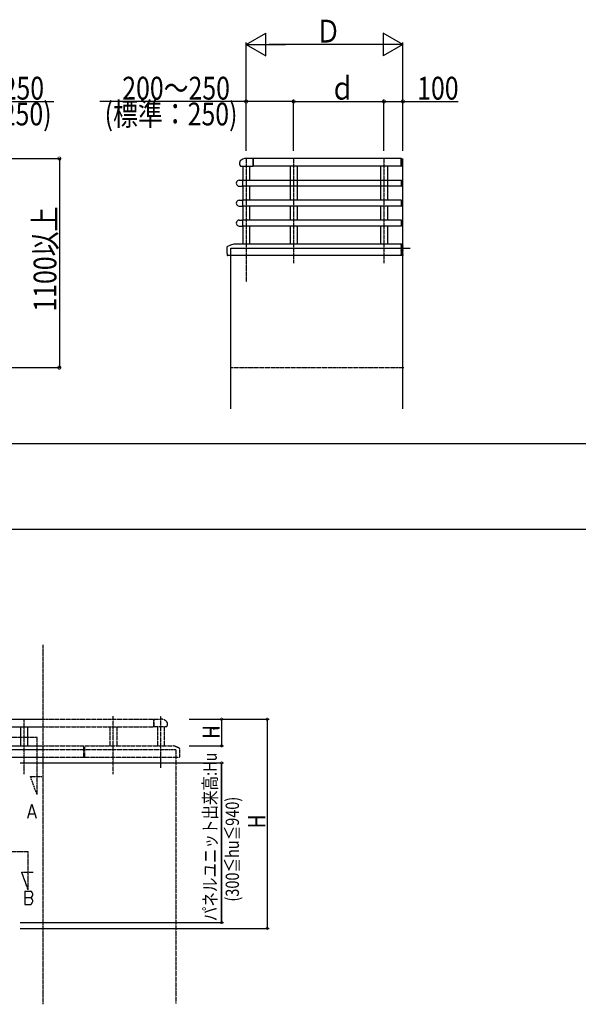
# Model space of a CAD drawing. Extents: x 0 to 27500, y 0 to 20000.
# Drawn here: x 5682 to 8623, y 10050 to 15230 of the extents above; entities that cross this region are included whole.
import ezdxf

# ---------------------------------------------------------------- set-up
doc = ezdxf.new("R2010")
doc.units = 0
for name, pattern in [('YCENTER_1', [13, 10, -1, 1, -1]), ('YDIVIDE_1', [15, 10, -1, 1, -1, 1, -1]), ('YHIDDEN_1', [4, 3, -1])]:
    doc.linetypes.add(name, pattern=pattern)
for name, color, linetype in [('YKK_A1', 4, 'CONTINUOUS'), ('YKK_F1', 7, 'CONTINUOUS'), ('YKK_N1', 2, 'CONTINUOUS')]:
    doc.layers.add(name, color=color, linetype=linetype)
doc.styles.get("Standard").update_dxf_attribs({"font": 'txt.shx', "bigfont": 'extfont.shx'})

msp = doc.modelspace()

# ---------------------------------------------------------------- linework, layer by layer
at = {"layer": 'YKK_A1', "linetype": 'Continuous'}
for p, q in [((6845.1, 14459.5), (6911.5, 14459.5)), ((6856.5, 14459.5), (6856.5, 14385)), ((6911.5, 14500.5), (6874.5, 14500.5)), ((6892.5, 14459.5), (6892.5, 14385)), ((6911.5, 14459.5), (6911.5, 14500.5)), ((7690, 14500), (6911.5, 14500)), ((6911.5, 14500), (6911.5, 14460)), ((7690, 14460), (6911.5, 14460)), ((7106.5, 14460), (7106.5, 14280)), ((7142.5, 14460), (7142.5, 14280)), ((7582, 14460), (7582, 14280)), ((7618, 14460), (7618, 14280)), ((7690, 14497), (7690, 14500.5)), ((7690, 14500.5), (7691, 14500.5)), ((7690, 14500), (7690, 14460)), ((7690, 14479.7), (7690, 14497)), ((7690, 14459.5), (7690, 14479.7)), ((7690, 14459.5), (7691, 14459.5)), ((7692.5, 14461), (7692.5, 14499)), ((7700, 13183.9), (7700, 14500)), ((6838, 14385.5), (6856, 14385.5)), ((6838, 14354.5), (6856, 14354.5)), ((6856, 14385.5), (6856, 14354.5)), ((7690, 14385), (6856, 14385)), ((7690, 14355), (6856, 14355)), ((6856.5, 14355), (6856.5, 14280)), ((6892.5, 14355), (6892.5, 14280)), ((7690.5, 14385.5), (7690, 14385.5)), ((7690, 14385.5), (7690, 14354.5)), ((7690.5, 14354.5), (7690, 14354.5)), ((7692, 14356), (7692, 14384)), ((6838, 14280.5), (6856, 14280.5)), ((6838, 14249.5), (6856, 14249.5)), ((6856, 14280.5), (6856, 14249.5)), ((7690, 14280), (6856, 14280)), ((6856, 14280), (6856, 14250)), ((7690, 14250), (6856, 14250)), ((6856.5, 14250), (6856.5, 14175)), ((6892.5, 14250), (6892.5, 14175)), ((7106.5, 14250), (7106.5, 14175)), ((7142.5, 14250), (7142.5, 14175)), ((7582, 14250), (7582, 14175)), ((7618, 14250), (7618, 14175)), ((7690, 14280.5), (7690, 14249.5)), ((7690.5, 14280.5), (7690, 14280.5)), ((7690, 14280), (7690, 14250)), ((7690.5, 14249.5), (7690, 14249.5)), ((7692, 14251), (7692, 14279)), ((6838, 14175.5), (6856, 14175.5)), ((6838, 14144.5), (6856, 14144.5)), ((6856, 14175.5), (6856, 14144.5)), ((7690, 14175), (6856, 14175)), ((6856, 14175), (6856, 14145)), ((6856, 14145), (7690, 14145)), ((6856.5, 14145), (6856.5, 14050)), ((6892.5, 14145), (6892.5, 14050)), ((7106.5, 14145), (7106.5, 14050)), ((7142.5, 14145), (7142.5, 14050)), ((7582, 14145), (7582, 14050)), ((7618, 14145), (7618, 14050)), ((7690, 14175.5), (7690, 14144.5)), ((7690.5, 14175.5), (7690, 14175.5)), ((7690, 14175), (7690, 14145)), ((7690.5, 14144.5), (7690, 14144.5)), ((7692, 14146), (7692, 14174)), ((7690, 14050), (6810.1, 14050)), ((7690, 14050), (7690, 13990)), ((7690, 14050), (7690.3, 14049.7)), ((7699.6, 14049.7), (7690, 14040.1)), ((7696.8, 14049.7), (7690, 14042.9)), ((7693.9, 14049.7), (7690, 14045.8)), ((7691.1, 14049.7), (7690, 14048.6)), ((7700, 14037.3), (7690, 14047.3)), ((7700, 14047.3), (7690, 14037.3)), ((7700, 14034.5), (7690, 14044.5)), ((7700, 14044.5), (7690, 14034.5)), ((7700, 14031.6), (7690, 14041.6)), ((7700, 14041.6), (7690, 14031.6)), ((7700, 14028.8), (7690, 14038.8)), ((7700, 14038.8), (7690, 14028.8)), ((7699.7, 14049.7), (7690.3, 14049.7)), ((7700, 14040.1), (7690.4, 14049.7)), ((7700, 14042.9), (7693.2, 14049.7)), ((7700, 14045.8), (7696.1, 14049.7)), ((7700, 14048.6), (7698.9, 14049.7)), ((7700, 14050), (7699.7, 14049.7)), ((6774.5, 14000.3), (6774.5, 14035)), ((6774.8, 14000), (6775, 14000)), ((6775.3, 13999.7), (6775.3, 13990.3)), ((7690, 13990), (6775.5, 13990)), ((6794.5, 13183.9), (6794.5, 13990)), ((7700, 14026), (7690, 14036)), ((7700, 14036), (7690, 14026)), ((7700, 14023.1), (7690, 14033.1)), ((7700, 14033.1), (7690, 14023.1)), ((7700, 14020.3), (7690, 14030.3)), ((7700, 14030.3), (7690, 14020.3)), ((7700, 14017.5), (7690, 14027.5)), ((7700, 14027.5), (7690, 14017.5)), ((7700, 14014.7), (7690, 14024.7)), ((7700, 14024.7), (7690, 14014.7)), ((7700, 14011.8), (7690, 14021.8)), ((7700, 14021.8), (7690, 14011.8)), ((7700, 14009), (7690, 14019)), ((7700, 14019), (7690, 14009)), ((7700, 14006.2), (7690, 14016.2)), ((7700, 14016.2), (7690, 14006.2)), ((7700, 14003.3), (7690, 14013.3)), ((7700, 14013.3), (7690, 14003.3)), ((7700, 14000.5), (7690, 14010.5)), ((7700, 14010.5), (7690, 14000.5)), ((7700, 13997.7), (7690, 14007.7)), ((7700, 14007.7), (7690, 13997.7)), ((7700, 13994.9), (7690, 14004.9)), ((7700, 14004.9), (7690, 13994.9)), ((7700, 13992), (7690, 14002)), ((7700, 14002), (7690, 13992)), ((7698.9, 13990.3), (7690, 13999.2)), ((7696.1, 13990.3), (7690, 13996.4)), ((7693.2, 13990.3), (7690, 13993.5)), ((7690.4, 13990.3), (7690, 13990.7)), ((7690, 13990), (7690.3, 13990.3)), ((7699.7, 13990.3), (7690.3, 13990.3)), ((7700, 13999.2), (7691.1, 13990.3)), ((7700, 13996.4), (7693.9, 13990.3)), ((7700, 13993.5), (7696.8, 13990.3)), ((7700, 13990.7), (7699.6, 13990.3)), ((7700, 13990), (7699.7, 13990.3)), ((3195, 11550), (5805, 11550)), ((3195, 11510), (5805, 11510)), ((5687, 11510), (5687, 11410)), ((5723, 11510), (5723, 11410)), ((3195, 11410), (5805, 11410)), ((3195, 11350), (5805, 11350)), ((5725.8, 11029.8), (5746.8, 11103.1)), ((5746.8, 11103.1), (5768.8, 11029.8)), ((5733.7, 11052.6), (5761.9, 11052.6)), ((5709.6, 10646.2), (5709.6, 10575.7)), ((5709.6, 10646.2), (5739.6, 10646.2)), ((5744.5, 10643.6), (5739.6, 10646.2)), ((5748.6, 10638.2), (5744.5, 10643.6)), ((5750.6, 10631.6), (5748.6, 10638.2)), ((5748.6, 10618.2), (5750.6, 10626.2)), ((5750.6, 10626.2), (5750.6, 10631.6)), ((5709.6, 10611.6), (5739.6, 10611.6)), ((5709.6, 10575.7), (5739.6, 10575.7)), ((5739.6, 10611.6), (5744.5, 10612.9)), ((5744.5, 10609), (5739.6, 10611.6)), ((5739.6, 10575.7), (5744.5, 10578.3)), ((5744.5, 10612.9), (5748.6, 10618.2)), ((5748.6, 10603.6), (5744.5, 10609)), ((5744.5, 10578.3), (5748.6, 10583.6)), ((5750.6, 10595.7), (5748.6, 10603.6)), ((5748.6, 10583.6), (5750.6, 10591.6)), ((5750.6, 10591.6), (5750.6, 10595.7))]:
    msp.add_line(p, q, dxfattribs=at)
at = {"layer": 'YKK_A1', "linetype": 'YCENTER_1'}
for p, q in [((6874.5, 14500), (6874.5, 13850)), ((7124.5, 14500), (7124.5, 13950)), ((7600, 14500), (7600, 13950)), ((5805, 10050.3), (5805, 11941.8)), ((5705, 11261.7), (5705, 11550)), ((5773.3, 11454.1), (3249.3, 11454.1)), ((5773.3, 11154.1), (5773.3, 11454.1)), ((5773.3, 11154.1), (5739.1, 11248.1)), ((5739.1, 11248.1), (5799.1, 11248.1)), ((5727, 10851.8), (3303, 10851.8)), ((5727, 10651.8), (5727, 10851.8)), ((5727, 10651.8), (5692.8, 10745.8)), ((5692.8, 10745.8), (5752.8, 10745.8))]:
    msp.add_line(p, q, dxfattribs=at)
at = {"layer": 'YKK_A1', "linetype": 'YHIDDEN_1'}
for p, q in [((6794.5, 14029), (7737.5, 14029)), ((6794.5, 13990), (6794.5, 14029)), ((5805, 11389), (5605, 11389))]:
    msp.add_line(p, q, dxfattribs=at)
at = {"layer": 'YKK_A1', "linetype": 'YDIVIDE_1'}
for p, q in [((6794.5, 13400), (7705, 13400)), ((6175, 11261.7), (6175, 11565.8)), ((6425, 11294), (6425, 11565.8)), ((5805, 11550), (6388, 11550)), ((5805, 11510), (6388, 11510)), ((6157, 11510), (6157, 11410)), ((6193, 11510), (6193, 11410)), ((6388, 11550.5), (6425, 11550.5)), ((6388, 11509.5), (6388, 11550.5)), ((6388, 11550), (6388, 11510)), ((6454.4, 11509.5), (6388, 11509.5)), ((6407, 11510), (6407, 11410)), ((6443, 11510), (6443, 11410)), ((5805, 11410), (6020, 11410)), ((6020, 11350), (6020, 11410)), ((6020, 11403), (6025, 11403)), ((6025, 11410), (6489.5, 11410)), ((6025, 11350), (6025, 11410)), ((6505, 11389), (5805, 11389)), ((5805, 11350), (6020, 11350)), ((6020, 11350), (6025, 11350)), ((6025, 11350), (6524, 11350)), ((6505, 11389), (6505, 11350)), ((6505, 11350), (6505, 10054)), ((6524.2, 11359.7), (6524.2, 11350.3)), ((6524.7, 11360), (6524.5, 11360)), ((6525, 11360.3), (6525, 11395))]:
    msp.add_line(p, q, dxfattribs=at)
at = {"layer": 'YKK_A1', "linetype": 'Continuous'}
for points in [[(6848, 14492, 0), (6843.5, 14487.7, 0), (6840.5, 14482.4, 0), (6839.1, 14476.4, 0), (6839.4, 14470.3, 0), (6841.5, 14464.5, 0), (6845.1, 14459.5, 0)], [(6874.5, 14500.5, 0), (6865.1, 14499.5, 0), (6856.1, 14496.6, 0), (6848, 14492, 0)], [(7692.5, 14499, 0), (7692.1, 14500.1, 0), (7691, 14500.5, 0)], [(7691, 14459.5, 0), (7692.1, 14460, 0), (7692.5, 14461, 0)], [(6838, 14385.5, 0), (6833.2, 14384.8, 0), (6828.9, 14382.6, 0), (6825.5, 14379.1, 0), (6823.3, 14374.8, 0), (6822.5, 14370, 0), (6823.3, 14365.2, 0), (6825.5, 14360.9, 0), (6828.9, 14357.5, 0), (6833.2, 14355.3, 0), (6838, 14354.5, 0)], [(7692, 14384, 0), (7691.6, 14385.1, 0), (7690.5, 14385.5, 0)], [(7690.5, 14354.5, 0), (7691.6, 14355, 0), (7692, 14356, 0)], [(6838, 14280.5, 0), (6833.2, 14279.8, 0), (6828.9, 14277.6, 0), (6825.5, 14274.1, 0), (6823.3, 14269.8, 0), (6822.5, 14265, 0), (6823.3, 14260.2, 0), (6825.5, 14255.9, 0), (6828.9, 14252.5, 0), (6833.2, 14250.3, 0), (6838, 14249.5, 0)], [(7692, 14279, 0), (7691.6, 14280.1, 0), (7690.5, 14280.5, 0)], [(7690.5, 14249.5, 0), (7691.6, 14250, 0), (7692, 14251, 0)], [(6838, 14175.5, 0), (6833.2, 14174.8, 0), (6828.9, 14172.6, 0), (6825.5, 14169.1, 0), (6823.3, 14164.8, 0), (6822.5, 14160, 0), (6823.3, 14155.2, 0), (6825.5, 14150.9, 0), (6828.9, 14147.5, 0), (6833.2, 14145.3, 0), (6838, 14144.5, 0)], [(7692, 14174, 0), (7691.8, 14174.8, 0), (7691.3, 14175.3, 0), (7690.5, 14175.5, 0)], [(7690.5, 14144.5, 0), (7691.6, 14145, 0), (7692, 14146, 0)], [(6808.9, 14049.9, 0), (6791.8, 14044.4, 0), (6775.5, 14036.8, 0)], [(6810.1, 14050, 0), (6809.5, 14050, 0), (6808.9, 14049.9, 0)], [(6775.5, 14036.8, 0), (6774.8, 14036, 0), (6774.5, 14035, 0)], [(6774.5, 14000.3, 0), (6774.5, 14000.2, 0), (6774.7, 14000.1, 0), (6774.8, 14000, 0)], [(6775.3, 13999.7, 0), (6775.2, 13999.9, 0), (6775, 14000, 0)], [(6775.3, 13990.3, 0), (6775.3, 13990.1, 0), (6775.6, 13990, 0)]]:
    msp.add_polyline3d(points, dxfattribs=at)
at = {"layer": 'YKK_A1', "linetype": 'YDIVIDE_1'}
for centre, radius, start, end in [((6425, 11505), 45.5, 54.3147, 90), ((6439, 11524.5), 21.5, 315.7831, 54.3147), ((6489.4, 11405), 5, 75.9179, 90), ((6456.5, 11274.1), 140, 61.2109, 75.9179), ((6523, 11395), 2, 0, 61.2109), ((6523.9, 11350.3), 0.3, 270, 0), ((6524.5, 11359.7), 0.3, 90, 180), ((6524.7, 11360.3), 0.3, 270, 0)]:
    msp.add_arc(centre, radius, start, end, dxfattribs=at)
at = {"layer": 'YKK_F1', "color": 7}
for p, q in [((0, 13000), (27000, 13000)), ((0, 12550), (27000, 12550))]:
    msp.add_line(p, q, dxfattribs=at)
at = {"layer": 'YKK_N1'}
for p, q in [((6874.5, 15100), (6978.4, 15160)), ((6978.4, 15040), (6978.4, 15160)), ((7700, 15100), (7596.1, 15160)), ((7596.1, 15160), (7596.1, 15040)), ((6874.5, 14540), (6874.5, 15110)), ((6874.5, 15100), (7082.3, 15100)), ((6874.5, 15100), (6978.4, 15040)), ((7580, 15100), (6994.5, 15100)), ((7700, 15100), (7492.2, 15100)), ((7700, 15100), (7596.1, 15040)), ((7700, 14540), (7700, 15110)), ((5091, 14800), (5861.8, 14800)), ((6874.5, 14800), (6103.7, 14800)), ((6874.5, 14550), (6874.5, 14810)), ((7124.5, 14800), (6874.5, 14800)), ((7124.5, 14550), (7124.5, 14810)), ((7124.5, 14540), (7124.5, 14810)), ((7124.5, 14800), (7600, 14800)), ((7600, 14540), (7600, 14810)), ((7600, 14540), (7600, 14810)), ((7600, 14800), (7700, 14800)), ((7700, 14540), (7700, 14810)), ((7700, 14800), (7990.8, 14800)), ((5231, 14500), (5901, 14500)), ((5891, 14500), (5891, 13400)), ((5231, 13400), (5901, 13400)), ((6575, 11550), (6995, 11550)), ((6575, 11550), (6755, 11550)), ((6745, 11550), (6745, 11410)), ((6985, 11550), (6985, 10450)), ((6575, 11410), (6755, 11410)), ((5685, 11320), (6755, 11320)), ((6655, 11320), (6755, 11320)), ((6745, 10480), (6745, 11320)), ((6745, 11320), (6745, 10480)), ((5685, 10480), (6755, 10480)), ((6655, 10480), (6755, 10480)), ((5685, 10450), (6995, 10450))]:
    msp.add_line(p, q, dxfattribs=at)
at = {"layer": 'YKK_N1', "linetype": 'ByBlock'}
for points, const_width in [([(6876.6, 14800, 1), (6872.4, 14800, 1)], 17), ([(7126.6, 14800, 1), (7122.4, 14800, 1)], 17), ([(7122.4, 14800, 1), (7126.6, 14800, 1)], 17), ([(7597.9, 14800, 1), (7602.1, 14800, 1)], 17), ([(7602.1, 14800, 1), (7597.9, 14800, 1)], 17), ([(7697.9, 14800, 1), (7702.1, 14800, 1)], 17), ([(5891, 14497.9, 1), (5891, 14502.1, 1)], 17), ([(5891, 13402.1, 1), (5891, 13397.9, 1)], 17), ([(6745, 11548.4, 1), (6745, 11551.6, 1)], 12.7), ([(6985, 11548.4, 1), (6985, 11551.6, 1)], 12.7), ([(6745, 11411.6, 1), (6745, 11408.4, 1)], 12.7), ([(6745, 11318.4, 1), (6745, 11321.6, 1)], 12.7), ([(6745, 11318.4, 1), (6745, 11321.6, 1)], 12.7), ([(6745, 10481.6, 1), (6745, 10478.4, 1)], 12.7), ([(6745, 10481.6, 1), (6745, 10478.4, 1)], 12.7), ([(6985, 10451.6, 1), (6985, 10448.4, 1)], 12.7)]:
    msp.add_lwpolyline(points, format="xyb", close=True, dxfattribs=dict(at, const_width=const_width))

# ---------------------------------------------------------------- texts
at = {"layer": 'YKK_N1', "width": 0.8}
for s, p in [('Ｄ', (7241.4, 15110)), ('200～250', (5243.4, 14810)), ('200～250', (6222.1, 14810)), ('ｄ', (7315.5, 14810)), ('100', (7774.8, 14810)), ('(標準：250)', (5150.6, 14674.3)), ('(標準：250)', (6129.3, 14674.3))]:
    msp.add_text(s, height=120, dxfattribs=at).set_placement(p)
for s, height, p in [('1100以上', 120, (5875.5, 13694.4)), ('H', 90, (6735, 11447.4)), ('t', 45, (6735, 11492.3)), ('パネルユニット出来高:Hu', 70, (6719.6, 10487.7)), ('(300≦hu≦940)', 70, (6836.6, 10590.7)), ('H', 90, (6975, 10976.8))]:
    msp.add_text(s, height=height, rotation=90, dxfattribs=at).set_placement(p)

doc.saveas('drawing.dxf')
